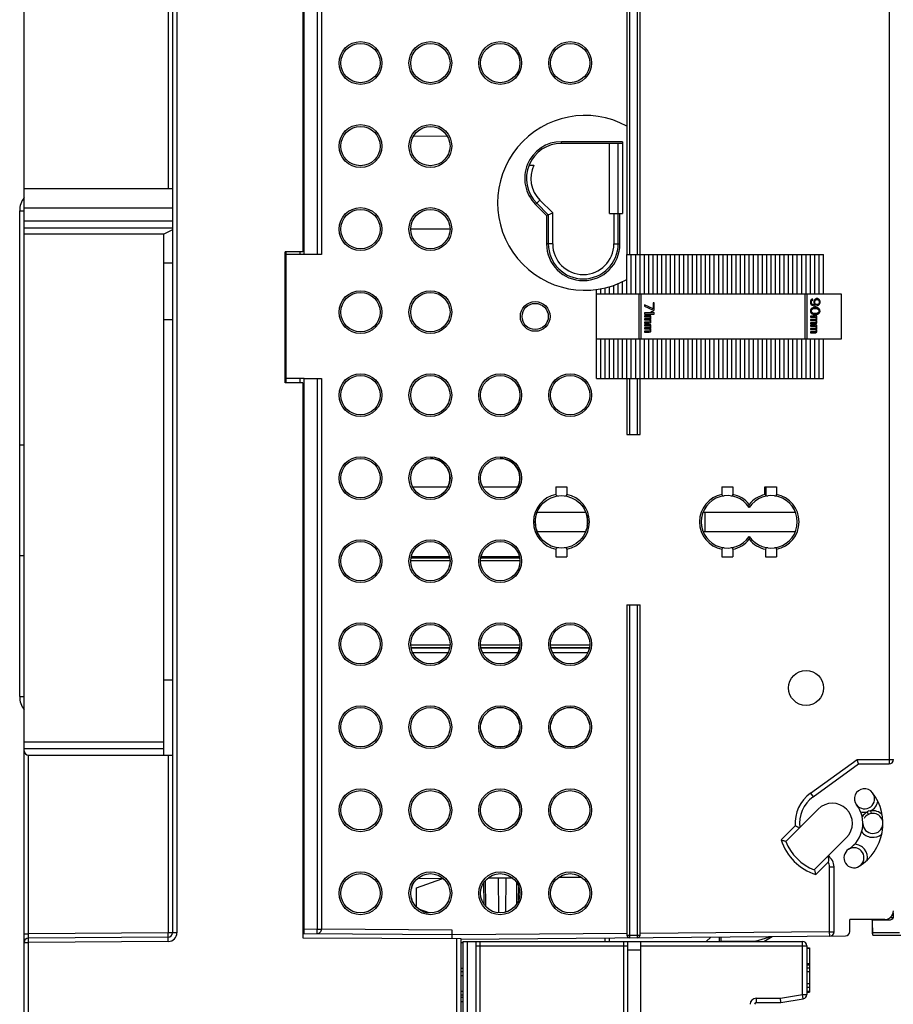
# Model space of a CAD drawing. Units: millimetres. Extents: x 0 to 420, y 0 to 297.
# Drawn here: x 133 to 163, y 161 to 195 of the extents above; entities that cross this region are included whole.
import ezdxf

# ---------------------------------------------------------------- set-up
doc = ezdxf.new("R2010")
doc.units = ezdxf.units.MM
doc.header["$LTSCALE"] = 23.1
doc.layers.get('0').update_dxf_attribs({"linetype": 'CONTINUOUS'})
for name, color, linetype in [('ACHSEN', 7, 'CONTINUOUS'), ('KOERPER', 7, 'CONTINUOUS'), ('MATSCHNITT', 7, 'CONTINUOUS'), ('RADIEN', 7, 'CONTINUOUS'), ('REF_MASSE', 7, 'CONTINUOUS')]:
    doc.layers.add(name, color=color, linetype=linetype)
doc.styles.get("Standard").update_dxf_attribs({"font": 'txt', "width": 0.7})
doc.dimstyles.new('DIMSTYLE_5', dxfattribs={"dimtxt": 3.5, "dimasz": 3.5, "dimexe": 1.5, "dimexo": 0.2, "dimgap": 0.875, "dimtad": 1, "dimdec": 0, "dimlfac": 3.333333, "dimdsep": 46, "dimtxsty": 'STANDARD', "dimblk": '_FILLED', "dimblk1": '_FILLED', "dimblk2": '_FILLED', "dimcen": 0.09, "dimclrt": 5, "dimadec": 0, "dimazin": 0, "dimtp": 0.5, "dimtm": 0.5, "dimtfac": 1, "dimtdec": 0, "dimtofl": 0, "dimtmove": 0, "dimatfit": 3, "dimldrblk": '_FILLED', "dimfxl": 1, "dimtolj": 1, "dimarcsym": 0})

# ---------------------------------------------------------------- blocks, each defined once
blk = doc.blocks.new('_FILLED')
at = {"color": 0, "linetype": 'BYBLOCK'}
blk.add_solid([(0, 0), (-1, 0.1429), (-1, -0.1429)], dxfattribs=at)
blk = doc.blocks.new('*D7')
at = {"layer": 'REF_MASSE', "color": 2, "linetype": 'CONTINUOUS'}
for p, q in [((175.85, 208.477), (185.922, 208.477)), ((184.422, 208.477), (184.422, 176.152)), ((184.422, 143.827), (184.422, 176.152)), ((160.231, 143.827), (185.922, 143.827))]:
    blk.add_line(p, q, dxfattribs=at)
at = {"layer": 'REF_MASSE', "color": 2, "linetype": 'CONTINUOUS', "xscale": 3.5, "yscale": 3.5, "zscale": 3.5}
for p, rotation in [((184.422, 208.477), 90), ((184.422, 143.827), 270)]:
    blk.add_blockref('_FILLED', p, dxfattribs=dict(at, rotation=rotation))
at = {"layer": 'REF_MASSE', "color": 5, "linetype": 'CONTINUOUS', "insert": (180.047, 176.152), "char_height": 3.5, "width": 11.25, "attachment_point": 2, "rotation": 90, "line_spacing_factor": 0.9}
blk.add_mtext('216', dxfattribs=at)
blk = doc.blocks.new('*D8')
at = {"layer": 'REF_MASSE', "color": 2, "linetype": 'CONTINUOUS'}
for p, q in [((175.85, 208.477), (192.922, 208.477)), ((191.422, 208.477), (191.422, 170.902)), ((191.422, 133.327), (191.422, 170.902)), ((152.102, 133.327), (192.922, 133.327))]:
    blk.add_line(p, q, dxfattribs=at)
at = {"layer": 'REF_MASSE', "color": 2, "linetype": 'CONTINUOUS', "xscale": 3.5, "yscale": 3.5, "zscale": 3.5}
for p, rotation in [((191.422, 208.477), 90), ((191.422, 133.327), 270)]:
    blk.add_blockref('_FILLED', p, dxfattribs=dict(at, rotation=rotation))
at = {"layer": 'REF_MASSE', "color": 5, "linetype": 'CONTINUOUS', "insert": (187.047, 170.902), "char_height": 3.5, "width": 15, "attachment_point": 2, "rotation": 90, "line_spacing_factor": 0.9}
blk.add_mtext('251 ', dxfattribs=at)

msp = doc.modelspace()

# ---------------------------------------------------------------- linework, layer by layer
at = {"color": 7, "linetype": 'CONTINUOUS'}
for p, q in [((146.6748, 190.97637), (147.83157, 190.97031)), ((153.40107, 188.31701), (153.40107, 190.71701)), ((153.70107, 188.31701), (153.70107, 190.71701)), ((133.15107, 171.72701), (133.15107, 188.40701)), ((147.92607, 187.77701), (146.57607, 187.77701)), ((142.30107, 186.90701), (142.30107, 186.99701)), ((154.00107, 186.04521), (154.00107, 186.90701)), ((154.45107, 186.90701), (160.75107, 186.90701)), ((142.30107, 185.55581), (142.27107, 185.55555)), ((142.30107, 182.49701), (142.30107, 182.64701)), ((152.95107, 182.64701), (154.00107, 182.64701)), ((154.45107, 182.64701), (160.75107, 182.64701)), ((142.87107, 182.49701), (142.87107, 163.45361)), ((133.30107, 180.3579), (133.15107, 180.3579)), ((146.6464, 178.92701), (147.85573, 178.92701)), ((149.0464, 178.92701), (150.25573, 178.92701)), ((133.30107, 176.56613), (133.15107, 176.56613)), ((147.90919, 176.52701), (146.59294, 176.52701)), ((150.30919, 176.52701), (148.99294, 176.52701)), ((147.85573, 173.22701), (146.6464, 173.22701)), ((150.25573, 173.22701), (149.0464, 173.22701)), ((152.65573, 173.22701), (151.4464, 173.22701)), ((146.77107, 165.15944), (147.64928, 165.47908)), ((146.77107, 164.50605), (146.77107, 165.15944)), ((162.44154, 163.53701), (163.5011, 163.53701))]:
    msp.add_line(p, q, dxfattribs=at)
at = {"color": 9, "linetype": 'CONTINUOUS'}
for p, q in [((133.15107, 188.40701), (133.30107, 188.40701)), ((133.15107, 171.72701), (133.30107, 171.72701)), ((162.43997, 163.62701), (163.36394, 163.62701))]:
    msp.add_line(p, q, dxfattribs=at)
at = {"color": 7, "linetype": 'CONTINUOUS'}
for centre, radius, start, end in [((152.56107, 188.67701), 3, 61.314598, 298.685402), ((133.90107, 188.40701), 0.75, 143.198048, 180), ((147.25107, 179.22701), 0.675, 333.6122, 90), ((149.65107, 179.22701), 0.675, 333.6122, 90), ((147.25107, 179.22701), 0.675, 203.160649, 206.3878), ((149.65107, 179.22701), 0.675, 203.160649, 206.3878), ((151.75107, 177.72701), 0.9, 170.493853, 201.510188), ((151.75107, 177.72701), 0.9, 158.489812, 163.930624), ((151.75107, 177.72701), 0.9, 350.493853, 21.510188), ((157.45107, 177.72701), 0.9, 158.489812, 171.66718), ((151.75107, 177.72701), 0.9, 338.489812, 343.930624), ((157.45107, 177.72701), 0.9, 188.332676, 201.510188), ((147.25107, 176.37701), 0.675, 167.160412, 169.050053), ((147.25107, 176.37701), 0.675, 10.949848, 12.839588), ((149.65107, 176.37701), 0.675, 167.160412, 169.050053), ((149.65107, 176.37701), 0.675, 10.949848, 12.839588), ((149.65107, 173.52701), 0.675, 333.6122, 349.827157), ((152.05107, 173.52701), 0.675, 333.6122, 349.827157), ((149.65107, 173.52701), 0.675, 203.160649, 206.3878), ((152.05107, 173.52701), 0.675, 203.160649, 206.3878), ((133.90107, 171.72701), 0.75, 180, 216.801952), ((149.65107, 170.67701), 0.675, 49.953448, 130.046551), ((152.05107, 170.67701), 0.675, 49.953448, 130.046551), ((149.65107, 170.67701), 0.675, 149.952237, 170.060706), ((149.65107, 170.67701), 0.675, 9.939293, 30.047762), ((152.05107, 170.67701), 0.675, 149.952237, 170.060706), ((152.05107, 170.67701), 0.675, 9.939293, 30.047762), ((149.65107, 170.67701), 0.675, 189.939293, 210.047762), ((149.65107, 170.67701), 0.675, 329.952237, 350.060706), ((152.05107, 170.67701), 0.675, 189.939293, 210.047762), ((152.05107, 170.67701), 0.675, 329.952237, 350.060706), ((149.65107, 170.67701), 0.675, 229.953448, 310.046551), ((152.05107, 170.67701), 0.675, 229.953448, 310.046551), ((147.25107, 164.97701), 0.675, 149.952237, 170.060706), ((149.65107, 164.97701), 0.675, 51.477611, 52.892137), ((152.05107, 164.97701), 0.675, 125.021687, 126.488361), ((152.05107, 164.97701), 0.675, 54.534993, 55.971427), ((147.25107, 164.97701), 0.675, 189.939293, 210.047762), ((147.25107, 164.97701), 0.675, 233.755929, 266.179294)]:
    msp.add_arc(centre, radius, start, end, dxfattribs=at)
at = {"layer": 'ACHSEN', "color": 7, "linetype": 'CONTINUOUS'}
for p, q in [((151.56372, 178.92701), (151.93842, 178.92701)), ((157.26372, 178.92701), (157.63842, 178.92701)), ((150.91375, 178.05701), (152.58838, 178.05701)), ((156.61375, 178.05701), (159.78838, 178.05701)), ((150.91375, 177.39701), (152.58838, 177.39701)), ((156.61375, 177.39701), (159.78838, 177.39701)), ((151.56372, 176.52701), (151.93842, 176.52701)), ((157.26372, 176.52701), (157.63842, 176.52701)), ((158.76372, 176.52701), (159.13842, 176.52701)), ((160.18107, 163.1043), (160.27107, 163.1043)), ((160.18107, 163.08867), (160.27107, 163.08867)), ((160.27107, 163.1043), (160.27107, 161.58044)), ((160.18107, 162.57136), (160.27107, 162.57136)), ((160.18107, 162.52508), (160.27107, 162.52508)), ((160.18107, 162.42364), (160.27107, 162.42364)), ((160.18107, 162.29367), (160.27107, 162.29367)), ((160.18107, 161.58031), (160.27107, 161.58031))]:
    msp.add_line(p, q, dxfattribs=at)
at = {"layer": 'ACHSEN', "color": 9, "linetype": 'CONTINUOUS'}
for p, q in [((160.18107, 161.87715), (160.27107, 161.87715)), ((160.18107, 161.75035), (160.27107, 161.75035)), ((160.18107, 161.61246), (160.27107, 161.61246))]:
    msp.add_line(p, q, dxfattribs=at)
at = {"layer": 'ACHSEN', "color": 7, "linetype": 'CONTINUOUS'}
msp.add_circle((160.15107, 172.02701), 0.6, dxfattribs=at)
for centre, radius, start, end in [((162.16107, 168.22196), 0.345, 37.278679, 217.278679), ((161.05107, 167.37701), 1.74, 302.230953, 37.278679), ((161.05107, 167.37701), 1.05, 302.230953, 37.278679), ((161.79507, 166.19698), 0.345, 122.230953, 302.230953)]:
    msp.add_arc(centre, radius, start, end, dxfattribs=at)
at = {"layer": 'KOERPER', "color": 7, "linetype": 'CONTINUOUS'}
for p, q in [((142.30107, 182.64701), (142.30107, 186.90701)), ((142.91607, 186.90701), (142.30107, 186.90701)), ((154.42107, 183.99701), (154.42107, 185.55701)), ((154.48107, 185.55701), (154.48107, 183.99701)), ((160.12107, 183.99701), (160.12107, 185.55701)), ((160.18107, 185.55701), (160.18107, 183.99701)), ((154.93107, 185.24096), (154.89596, 185.24096)), ((154.89596, 185.24096), (154.89596, 185.03471)), ((154.93107, 184.99346), (154.93107, 185.24096)), ((160.30809, 185.31339), (160.30107, 185.27901)), ((160.30107, 185.27901), (160.30107, 185.25151)), ((160.30107, 185.25151), (160.30809, 185.21714)), ((160.32915, 185.34776), (160.30809, 185.31339)), ((160.30809, 185.21714), (160.32915, 185.18276)), ((160.35724, 185.36839), (160.32915, 185.34776)), ((160.33617, 185.28589), (160.34319, 185.30651)), ((160.33617, 185.24464), (160.33617, 185.28589)), ((160.34319, 185.22401), (160.33617, 185.24464)), ((160.34319, 185.30651), (160.35724, 185.32714)), ((160.35724, 185.20339), (160.34319, 185.22401)), ((160.3783, 185.37526), (160.35724, 185.36839)), ((160.35724, 185.32714), (160.3783, 185.34089)), ((160.3783, 185.34089), (160.3783, 185.37526)), ((160.42745, 185.32026), (160.42043, 185.28589)), ((160.42043, 185.28589), (160.42043, 185.25151)), ((160.42043, 185.25151), (160.42745, 185.21714)), ((160.44851, 185.35464), (160.42745, 185.32026)), ((160.42745, 185.21714), (160.45553, 185.17589)), ((160.4766, 185.37526), (160.44851, 185.35464)), ((160.45553, 185.29276), (160.46255, 185.31339)), ((160.45553, 185.24464), (160.45553, 185.29276)), ((160.46255, 185.22401), (160.45553, 185.24464)), ((160.46255, 185.31339), (160.4766, 185.33401)), ((160.4766, 185.20339), (160.46255, 185.22401)), ((160.5117, 185.38901), (160.4766, 185.37526)), ((160.4766, 185.33401), (160.49766, 185.34776)), ((160.49766, 185.34776), (160.51872, 185.35464)), ((160.53979, 185.38901), (160.5117, 185.38901)), ((160.51872, 185.35464), (160.53277, 185.35464)), ((160.53277, 185.35464), (160.55383, 185.34776)), ((160.5749, 185.37526), (160.53979, 185.38901)), ((160.55383, 185.34776), (160.5749, 185.33401)), ((160.60298, 185.35464), (160.5749, 185.37526)), ((160.5749, 185.33401), (160.58894, 185.31339)), ((160.58894, 185.22401), (160.5749, 185.20339)), ((160.58894, 185.31339), (160.59596, 185.29276)), ((160.59596, 185.24464), (160.58894, 185.22401)), ((160.59596, 185.29276), (160.59596, 185.24464)), ((160.62404, 185.32026), (160.60298, 185.35464)), ((160.60298, 185.18276), (160.62404, 185.21714)), ((160.63107, 185.28589), (160.62404, 185.32026)), ((160.62404, 185.21714), (160.63107, 185.25151)), ((160.63107, 185.25151), (160.63107, 185.28589)), ((154.89596, 185.03471), (154.60107, 185.17221)), ((154.60107, 185.17221), (154.60107, 185.13096)), ((154.60107, 185.13096), (154.89596, 184.99346)), ((154.8749, 184.89721), (154.60107, 184.89721)), ((154.60107, 184.89721), (154.60107, 184.85596)), ((154.88192, 184.93846), (154.82575, 184.93846)), ((154.82575, 184.93846), (154.8749, 184.89721)), ((154.93107, 184.89721), (154.88192, 184.93846)), ((154.89596, 184.99346), (154.93107, 184.99346)), ((154.93107, 184.85596), (154.93107, 184.89721)), ((160.30809, 185.00401), (160.30107, 184.96276)), ((160.30107, 184.96276), (160.30809, 184.92151)), ((160.32915, 185.03839), (160.30809, 185.00401)), ((160.30809, 184.92151), (160.32915, 184.88714)), ((160.32915, 185.18276), (160.35724, 185.16214)), ((160.35021, 185.05901), (160.32915, 185.03839)), ((160.32915, 184.88714), (160.35021, 184.86651)), ((160.33617, 184.96276), (160.34319, 184.99714)), ((160.34319, 184.92839), (160.33617, 184.96276)), ((160.34319, 184.99714), (160.35724, 185.01776)), ((160.35724, 184.90776), (160.34319, 184.92839)), ((160.3783, 185.07276), (160.35021, 185.05901)), ((160.3783, 185.18964), (160.35724, 185.20339)), ((160.35724, 185.16214), (160.39234, 185.14839)), ((160.35724, 185.01776), (160.39936, 185.04526)), ((160.39936, 184.88026), (160.35724, 184.90776)), ((160.39936, 185.18276), (160.3783, 185.18964)), ((160.39936, 185.07964), (160.3783, 185.07276)), ((160.39234, 185.14839), (160.44149, 185.14151)), ((160.44149, 185.17589), (160.39936, 185.18276)), ((160.43447, 185.08651), (160.39936, 185.07964)), ((160.39936, 185.04526), (160.44149, 185.05214)), ((160.44149, 184.87339), (160.39936, 184.88026)), ((160.49766, 185.08651), (160.43447, 185.08651)), ((160.45553, 185.17589), (160.44149, 185.17589)), ((160.44149, 185.14151), (160.49064, 185.14151)), ((160.44149, 185.05214), (160.49064, 185.05214)), ((160.49064, 184.87339), (160.44149, 184.87339)), ((160.49766, 185.18964), (160.4766, 185.20339)), ((160.49064, 185.14151), (160.53979, 185.14839)), ((160.49064, 185.05214), (160.53277, 185.04526)), ((160.53277, 184.88026), (160.49064, 184.87339)), ((160.51872, 185.18276), (160.49766, 185.18964)), ((160.53277, 185.07964), (160.49766, 185.08651)), ((160.53277, 185.18276), (160.51872, 185.18276)), ((160.55383, 185.18964), (160.53277, 185.18276)), ((160.55383, 185.07276), (160.53277, 185.07964)), ((160.53277, 185.04526), (160.5749, 185.01776)), ((160.5749, 184.90776), (160.53277, 184.88026)), ((160.53979, 185.14839), (160.5749, 185.16214)), ((160.5749, 185.20339), (160.55383, 185.18964)), ((160.58192, 185.05901), (160.55383, 185.07276)), ((160.5749, 185.16214), (160.60298, 185.18276)), ((160.5749, 185.01776), (160.58894, 184.99714)), ((160.58894, 184.92839), (160.5749, 184.90776)), ((160.60298, 185.03839), (160.58192, 185.05901)), ((160.58192, 184.86651), (160.60298, 184.88714)), ((160.58894, 184.99714), (160.59596, 184.96276)), ((160.59596, 184.96276), (160.58894, 184.92839)), ((160.62404, 185.00401), (160.60298, 185.03839)), ((160.60298, 184.88714), (160.62404, 184.92151)), ((160.63107, 184.96276), (160.62404, 185.00401)), ((160.62404, 184.92151), (160.63107, 184.96276)), ((154.60107, 184.85596), (154.93107, 184.85596)), ((154.82575, 184.80096), (154.60107, 184.80096)), ((154.60107, 184.80096), (154.60107, 184.76659)), ((154.60107, 184.76659), (154.7766, 184.76659)), ((154.76958, 184.69096), (154.60107, 184.69096)), ((154.60107, 184.69096), (154.60107, 184.65659)), ((154.60107, 184.65659), (154.76958, 184.65659)), ((154.76958, 184.58096), (154.60107, 184.58096)), ((154.60107, 184.58096), (154.60107, 184.54659)), ((154.60107, 184.54659), (154.76958, 184.54659)), ((154.78362, 184.69784), (154.76958, 184.69096)), ((154.76958, 184.65659), (154.78362, 184.64971)), ((154.78362, 184.58784), (154.76958, 184.58096)), ((154.76958, 184.54659), (154.80468, 184.56034)), ((154.7766, 184.76659), (154.79064, 184.75284)), ((154.79064, 184.70471), (154.78362, 184.69784)), ((154.78362, 184.64971), (154.79064, 184.64284)), ((154.79064, 184.59471), (154.78362, 184.58784)), ((154.79064, 184.75284), (154.79766, 184.73221)), ((154.79766, 184.71846), (154.79064, 184.70471)), ((154.79064, 184.64284), (154.79766, 184.62909)), ((154.79766, 184.60846), (154.79064, 184.59471)), ((154.79766, 184.73221), (154.79766, 184.71846)), ((154.79766, 184.66346), (154.81872, 184.68409)), ((154.81872, 184.64284), (154.79766, 184.66346)), ((154.79766, 184.62909), (154.79766, 184.60846)), ((154.80468, 184.76659), (154.82575, 184.76659)), ((154.81872, 184.75284), (154.80468, 184.76659)), ((154.80468, 184.56034), (154.81872, 184.57409)), ((154.82575, 184.73221), (154.81872, 184.75284)), ((154.81872, 184.68409), (154.82575, 184.70471)), ((154.82575, 184.62221), (154.81872, 184.64284)), ((154.81872, 184.57409), (154.82575, 184.59471)), ((154.82575, 184.76659), (154.82575, 184.80096)), ((154.82575, 184.70471), (154.82575, 184.73221)), ((154.82575, 184.59471), (154.82575, 184.62221)), ((160.52575, 184.78401), (160.30107, 184.78401)), ((160.30107, 184.78401), (160.30107, 184.74964)), ((160.30107, 184.74964), (160.4766, 184.74964)), ((160.46958, 184.67401), (160.30107, 184.67401)), ((160.30107, 184.67401), (160.30107, 184.63964)), ((160.30107, 184.63964), (160.46958, 184.63964)), ((160.46958, 184.56401), (160.30107, 184.56401)), ((160.30107, 184.56401), (160.30107, 184.52964)), ((160.35021, 184.86651), (160.3783, 184.85276)), ((160.3783, 184.85276), (160.39936, 184.84589)), ((160.39936, 184.84589), (160.43447, 184.83901)), ((160.43447, 184.83901), (160.49766, 184.83901)), ((160.48362, 184.68089), (160.46958, 184.67401)), ((160.46958, 184.63964), (160.48362, 184.63276)), ((160.48362, 184.57089), (160.46958, 184.56401)), ((160.46958, 184.52964), (160.50468, 184.54339)), ((160.4766, 184.74964), (160.49064, 184.73589)), ((160.49064, 184.68776), (160.48362, 184.68089)), ((160.48362, 184.63276), (160.49064, 184.62589)), ((160.49064, 184.57776), (160.48362, 184.57089)), ((160.49064, 184.73589), (160.49766, 184.71526)), ((160.49766, 184.70151), (160.49064, 184.68776)), ((160.49064, 184.62589), (160.49766, 184.61214)), ((160.49766, 184.59151), (160.49064, 184.57776)), ((160.49766, 184.83901), (160.53277, 184.84589)), ((160.49766, 184.71526), (160.49766, 184.70151)), ((160.49766, 184.64651), (160.51872, 184.66714)), ((160.51872, 184.62589), (160.49766, 184.64651)), ((160.49766, 184.61214), (160.49766, 184.59151)), ((160.50468, 184.74964), (160.52575, 184.74964)), ((160.51872, 184.73589), (160.50468, 184.74964)), ((160.50468, 184.54339), (160.51872, 184.55714)), ((160.52575, 184.71526), (160.51872, 184.73589)), ((160.51872, 184.66714), (160.52575, 184.68776)), ((160.52575, 184.60526), (160.51872, 184.62589)), ((160.51872, 184.55714), (160.52575, 184.57776)), ((160.52575, 184.74964), (160.52575, 184.78401)), ((160.52575, 184.68776), (160.52575, 184.71526)), ((160.52575, 184.57776), (160.52575, 184.60526)), ((160.53277, 184.84589), (160.55383, 184.85276)), ((160.55383, 184.85276), (160.58192, 184.86651)), ((154.82575, 184.49159), (154.60107, 184.49159)), ((154.60107, 184.49159), (154.60107, 184.45721)), ((154.60107, 184.45721), (154.7766, 184.45721)), ((154.76958, 184.38159), (154.60107, 184.38159)), ((154.60107, 184.38159), (154.60107, 184.34721)), ((154.60107, 184.34721), (154.76958, 184.34721)), ((154.76958, 184.27159), (154.60107, 184.27159)), ((154.60107, 184.27159), (154.60107, 184.23721)), ((154.60107, 184.23721), (154.76958, 184.23721)), ((154.78362, 184.38846), (154.76958, 184.38159)), ((154.76958, 184.34721), (154.78362, 184.34034)), ((154.78362, 184.27846), (154.76958, 184.27159)), ((154.76958, 184.23721), (154.80468, 184.25096)), ((154.7766, 184.45721), (154.79064, 184.44346)), ((154.79064, 184.39534), (154.78362, 184.38846)), ((154.78362, 184.34034), (154.79064, 184.33346)), ((154.79064, 184.28534), (154.78362, 184.27846)), ((154.79064, 184.44346), (154.79766, 184.42284)), ((154.79766, 184.40909), (154.79064, 184.39534)), ((154.79064, 184.33346), (154.79766, 184.31971)), ((154.79766, 184.29909), (154.79064, 184.28534)), ((154.79766, 184.42284), (154.79766, 184.40909)), ((154.79766, 184.35409), (154.81872, 184.37471)), ((154.81872, 184.33346), (154.79766, 184.35409)), ((154.79766, 184.31971), (154.79766, 184.29909)), ((154.80468, 184.45721), (154.82575, 184.45721)), ((154.81872, 184.44346), (154.80468, 184.45721)), ((154.80468, 184.25096), (154.81872, 184.26471)), ((154.82575, 184.42284), (154.81872, 184.44346)), ((154.81872, 184.37471), (154.82575, 184.39534)), ((154.82575, 184.31284), (154.81872, 184.33346)), ((154.81872, 184.26471), (154.82575, 184.28534)), ((154.82575, 184.45721), (154.82575, 184.49159)), ((154.82575, 184.39534), (154.82575, 184.42284)), ((154.82575, 184.28534), (154.82575, 184.31284)), ((160.30107, 184.52964), (160.46958, 184.52964)), ((160.52575, 184.47464), (160.30107, 184.47464)), ((160.30107, 184.47464), (160.30107, 184.44026)), ((160.30107, 184.44026), (160.4766, 184.44026)), ((160.46958, 184.36464), (160.30107, 184.36464)), ((160.30107, 184.36464), (160.30107, 184.33026)), ((160.30107, 184.33026), (160.46958, 184.33026)), ((160.46958, 184.25464), (160.30107, 184.25464)), ((160.30107, 184.25464), (160.30107, 184.22026)), ((160.30107, 184.22026), (160.46958, 184.22026)), ((160.48362, 184.37151), (160.46958, 184.36464)), ((160.46958, 184.33026), (160.48362, 184.32339)), ((160.48362, 184.26151), (160.46958, 184.25464)), ((160.46958, 184.22026), (160.50468, 184.23401)), ((160.4766, 184.44026), (160.49064, 184.42651)), ((160.49064, 184.37839), (160.48362, 184.37151)), ((160.48362, 184.32339), (160.49064, 184.31651)), ((160.49064, 184.26839), (160.48362, 184.26151)), ((160.49064, 184.42651), (160.49766, 184.40589)), ((160.49766, 184.39214), (160.49064, 184.37839)), ((160.49064, 184.31651), (160.49766, 184.30276)), ((160.49766, 184.28214), (160.49064, 184.26839)), ((160.49766, 184.40589), (160.49766, 184.39214)), ((160.49766, 184.33714), (160.51872, 184.35776)), ((160.51872, 184.31651), (160.49766, 184.33714)), ((160.49766, 184.30276), (160.49766, 184.28214)), ((160.50468, 184.44026), (160.52575, 184.44026)), ((160.51872, 184.42651), (160.50468, 184.44026)), ((160.50468, 184.23401), (160.51872, 184.24776)), ((160.52575, 184.40589), (160.51872, 184.42651)), ((160.51872, 184.35776), (160.52575, 184.37839)), ((160.52575, 184.29589), (160.51872, 184.31651)), ((160.51872, 184.24776), (160.52575, 184.26839)), ((160.52575, 184.44026), (160.52575, 184.47464)), ((160.52575, 184.37839), (160.52575, 184.40589)), ((160.52575, 184.26839), (160.52575, 184.29589)), ((142.91607, 182.64701), (142.30107, 182.64701)), ((156.88107, 163.47701), (156.71936, 163.32701)), ((157.18107, 163.32701), (157.18107, 163.47701))]:
    msp.add_line(p, q, dxfattribs=at)
at = {"layer": 'MATSCHNITT', "color": 7, "linetype": 'CONTINUOUS'}
for p, q in [((142.87107, 229.95701), (142.87107, 186.99701)), ((142.91607, 186.90701), (142.91607, 230.04701)), ((133.30107, 169.94201), (133.30107, 218.04701)), ((138.40107, 188.49701), (133.30107, 188.49701)), ((138.40107, 188.04701), (133.30107, 188.04701)), ((133.30107, 187.82201), (138.40107, 187.82201)), ((138.10107, 187.59701), (133.30107, 187.59701)), ((138.40107, 187.74701), (138.10107, 187.59701)), ((138.10107, 169.71701), (138.10107, 187.59701)), ((142.27107, 182.49701), (142.27107, 186.99701)), ((142.87107, 186.99701), (142.27107, 186.99701)), ((154.15107, 185.55701), (154.15107, 186.90701)), ((154.30107, 185.55701), (154.30107, 186.90701)), ((154.45107, 185.55701), (154.45107, 186.90701)), ((154.60107, 185.55701), (154.60107, 186.90701)), ((154.75107, 185.55701), (154.75107, 186.90701)), ((154.90107, 185.55701), (154.90107, 186.90701)), ((155.05107, 185.55701), (155.05107, 186.90701)), ((155.20107, 185.55701), (155.20107, 186.90701)), ((155.35107, 185.55701), (155.35107, 186.90701)), ((155.50107, 185.55701), (155.50107, 186.90701)), ((155.65107, 185.55701), (155.65107, 186.90701)), ((155.80107, 185.55701), (155.80107, 186.90701)), ((155.95107, 185.55701), (155.95107, 186.90701)), ((156.10107, 185.55701), (156.10107, 186.90701)), ((156.25107, 185.55701), (156.25107, 186.90701)), ((156.40107, 185.55701), (156.40107, 186.90701)), ((156.55107, 185.55701), (156.55107, 186.90701)), ((156.70107, 185.55701), (156.70107, 186.90701)), ((156.85107, 185.55701), (156.85107, 186.90701)), ((157.00107, 185.55701), (157.00107, 186.90701)), ((157.15107, 185.55701), (157.15107, 186.90701)), ((157.30107, 185.55701), (157.30107, 186.90701)), ((157.45107, 185.55701), (157.45107, 186.90701)), ((157.60107, 185.55701), (157.60107, 186.90701)), ((157.75107, 185.55701), (157.75107, 186.90701)), ((157.90107, 185.55701), (157.90107, 186.90701)), ((158.05107, 185.55701), (158.05107, 186.90701)), ((158.20107, 185.55701), (158.20107, 186.90701)), ((158.35107, 185.55701), (158.35107, 186.90701)), ((158.50107, 185.55701), (158.50107, 186.90701)), ((158.65107, 185.55701), (158.65107, 186.90701)), ((158.80107, 185.55701), (158.80107, 186.90701)), ((158.95107, 185.55701), (158.95107, 186.90701)), ((159.10107, 185.55701), (159.10107, 186.90701)), ((159.25107, 185.55701), (159.25107, 186.90701)), ((159.40107, 185.55701), (159.40107, 186.90701)), ((159.55107, 185.55701), (159.55107, 186.90701)), ((159.70107, 185.55701), (159.70107, 186.90701)), ((159.85107, 185.55701), (159.85107, 186.90701)), ((160.00107, 185.55701), (160.00107, 186.90701)), ((160.15107, 185.55701), (160.15107, 186.90701)), ((160.30107, 185.55701), (160.30107, 186.90701)), ((160.45107, 185.55701), (160.45107, 186.90701)), ((160.60107, 185.55701), (160.60107, 186.90701)), ((160.75107, 185.55701), (160.75107, 186.90701)), ((138.40107, 186.60701), (138.10107, 186.60701)), ((153.70107, 185.55701), (153.70107, 185.90206)), ((153.85107, 185.55701), (153.85107, 185.96853)), ((154.00107, 185.55701), (154.00107, 186.04521)), ((152.95107, 182.64701), (152.95107, 185.70247)), ((152.95107, 185.55701), (161.35107, 185.55701)), ((153.10107, 185.55701), (153.10107, 185.72601)), ((153.25107, 185.55701), (153.25107, 185.75744)), ((153.40107, 185.55701), (153.40107, 185.79701)), ((153.55107, 185.55701), (153.55107, 185.84507)), ((161.35107, 185.55701), (161.35107, 183.99701)), ((138.40107, 184.65701), (138.10107, 184.65701)), ((161.35107, 183.99701), (152.95107, 183.99701)), ((153.10107, 182.64701), (153.10107, 183.99701)), ((153.25107, 182.64701), (153.25107, 183.99701)), ((153.40107, 182.64701), (153.40107, 183.99701)), ((153.55107, 182.64701), (153.55107, 183.99701)), ((153.70107, 182.64701), (153.70107, 183.99701)), ((153.85107, 182.64701), (153.85107, 183.99701)), ((154.00107, 182.64701), (154.00107, 183.99701)), ((154.15107, 182.64701), (154.15107, 183.99701)), ((154.30107, 182.64701), (154.30107, 183.99701)), ((154.45107, 182.64701), (154.45107, 183.99701)), ((154.60107, 182.64701), (154.60107, 183.99701)), ((154.75107, 182.64701), (154.75107, 183.99701)), ((154.90107, 182.64701), (154.90107, 183.99701)), ((155.05107, 182.64701), (155.05107, 183.99701)), ((155.20107, 182.64701), (155.20107, 183.99701)), ((155.35107, 182.64701), (155.35107, 183.99701)), ((155.50107, 182.64701), (155.50107, 183.99701)), ((155.65107, 182.64701), (155.65107, 183.99701)), ((155.80107, 182.64701), (155.80107, 183.99701)), ((155.95107, 182.64701), (155.95107, 183.99701)), ((156.10107, 182.64701), (156.10107, 183.99701)), ((156.25107, 182.64701), (156.25107, 183.99701)), ((156.40107, 182.64701), (156.40107, 183.99701)), ((156.55107, 182.64701), (156.55107, 183.99701)), ((156.70107, 182.64701), (156.70107, 183.99701)), ((156.85107, 182.64701), (156.85107, 183.99701)), ((157.00107, 182.64701), (157.00107, 183.99701)), ((157.15107, 182.64701), (157.15107, 183.99701)), ((157.30107, 182.64701), (157.30107, 183.99701)), ((157.45107, 182.64701), (157.45107, 183.99701)), ((157.60107, 182.64701), (157.60107, 183.99701)), ((157.75107, 182.64701), (157.75107, 183.99701)), ((157.90107, 182.64701), (157.90107, 183.99701)), ((158.05107, 182.64701), (158.05107, 183.99701)), ((158.20107, 182.64701), (158.20107, 183.99701)), ((158.35107, 182.64701), (158.35107, 183.99701)), ((158.50107, 182.64701), (158.50107, 183.99701)), ((158.65107, 182.64701), (158.65107, 183.99701)), ((158.80107, 182.64701), (158.80107, 183.99701)), ((158.95107, 182.64701), (158.95107, 183.99701)), ((159.10107, 182.64701), (159.10107, 183.99701)), ((159.25107, 182.64701), (159.25107, 183.99701)), ((159.40107, 182.64701), (159.40107, 183.99701)), ((159.55107, 182.64701), (159.55107, 183.99701)), ((159.70107, 182.64701), (159.70107, 183.99701)), ((159.85107, 182.64701), (159.85107, 183.99701)), ((160.00107, 182.64701), (160.00107, 183.99701)), ((160.15107, 182.64701), (160.15107, 183.99701)), ((160.30107, 182.64701), (160.30107, 183.99701)), ((160.45107, 182.64701), (160.45107, 183.99701)), ((160.60107, 182.64701), (160.60107, 183.99701)), ((160.75107, 182.64701), (160.75107, 183.99701)), ((142.87107, 182.49701), (142.27107, 182.49701)), ((138.40107, 172.29701), (138.10107, 172.29701)), ((138.10107, 170.16701), (133.30107, 170.16701)), ((133.30107, 169.94201), (138.10107, 169.94201)), ((159.93486, 167.23662), (160.56316, 167.86492))]:
    msp.add_line(p, q, dxfattribs=at)
msp.add_arc((161.05107, 167.37701), 0.69, 315, 135, dxfattribs=at)
at = {"layer": 'RADIEN', "color": 7, "linetype": 'CONTINUOUS'}
for p, q in [((138.40107, 253.37282), (138.40107, 163.62571)), ((143.51607, 230.04701), (143.51607, 186.90701)), ((154.00107, 206.37701), (154.00107, 186.90701)), ((154.45107, 186.90701), (154.45107, 206.37701)), ((153.85107, 190.71701), (151.75107, 190.71701)), ((153.85107, 190.77701), (153.85107, 188.31701)), ((150.63864, 189.96701), (150.80238, 189.96701)), ((138.40107, 189.15701), (133.30107, 189.15701)), ((150.90254, 188.66849), (151.30107, 188.26996)), ((151.24107, 188.24511), (151.30107, 188.26996)), ((151.30107, 188.26996), (151.45107, 188.33209)), ((151.30107, 188.26996), (151.30107, 187.26701)), ((153.40107, 188.31701), (153.85107, 188.31701)), ((153.70107, 187.26701), (153.70107, 188.31701)), ((143.51607, 186.90701), (142.91607, 186.90701)), ((154.00107, 186.90701), (154.45107, 186.90701)), ((142.30107, 186.47322), (142.27107, 186.47348)), ((142.91607, 182.64701), (143.51607, 182.64701)), ((142.91607, 163.60203), (142.91607, 182.64701)), ((143.51607, 182.64701), (143.51607, 163.74811)), ((154.00107, 182.64701), (154.45107, 182.64701)), ((154.00107, 182.64701), (154.00107, 180.72701)), ((154.45107, 180.72701), (154.45107, 182.64701)), ((154.00107, 180.72701), (154.45107, 180.72701)), ((151.56372, 178.92701), (151.56372, 178.66856)), ((151.93842, 178.92701), (151.93842, 178.66856)), ((157.26372, 178.92701), (157.26372, 178.66856)), ((157.63842, 178.92701), (157.63842, 178.66856)), ((158.73682, 178.92701), (159.13842, 178.92701)), ((159.13842, 178.92701), (159.13842, 178.66856)), ((158.20107, 178.22451), (158.20107, 178.32626)), ((156.67107, 178.05701), (156.67107, 177.39701)), ((158.20107, 177.22952), (158.20107, 177.12777)), ((151.56372, 176.78547), (151.56372, 176.52701)), ((151.93842, 176.78547), (151.93842, 176.52701)), ((157.26372, 176.78547), (157.26372, 176.52701)), ((157.63842, 176.78547), (157.63842, 176.52701)), ((158.76372, 176.78547), (158.76372, 176.52701)), ((159.13842, 176.78547), (159.13842, 176.52701)), ((147.91534, 176.49597), (146.58679, 176.49597)), ((150.31534, 176.49597), (148.98679, 176.49597)), ((154.00107, 174.87701), (154.45107, 174.87701)), ((154.00107, 174.87701), (154.00107, 163.53953)), ((154.45107, 163.54188), (154.45107, 174.87701)), ((146.58679, 173.40806), (147.91534, 173.40806)), ((148.98679, 173.40806), (150.31534, 173.40806)), ((151.38679, 173.40806), (152.71534, 173.40806)), ((133.30107, 145.27122), (133.30107, 169.94201)), ((133.45107, 169.71701), (138.40107, 169.71701)), ((160.39151, 168.2884), (161.95107, 169.41701)), ((161.95107, 169.41701), (161.90248, 169.56701)), ((161.95107, 169.41701), (163.00107, 169.41701)), ((159.45682, 166.75857), (159.93486, 167.23662)), ((160.43262, 165.78277), (161.53897, 166.88911)), ((161.11107, 163.65948), (161.11107, 165.88638)), ((146.80854, 165.48545), (147.68594, 165.4931)), ((147.64928, 165.47908), (147.69909, 165.47995)), ((149.23508, 165.50662), (150.05681, 165.51379)), ((151.66537, 165.52783), (152.42727, 165.53448)), ((147.20718, 164.30585), (146.85327, 164.43467)), ((163.14274, 164.31021), (163.14274, 164.13151)), ((162.85107, 164.07701), (161.65107, 164.07701)), ((161.65107, 163.6642), (161.65107, 164.07701)), ((162.42211, 164.07701), (162.42211, 163.59895)), ((162.4323, 164.06633), (162.99459, 164.0665)), ((162.44154, 163.53701), (162.4323, 164.06633)), ((142.87107, 163.60242), (148.00107, 163.55765)), ((148.00107, 163.42675), (148.00107, 163.70766)), ((138.25237, 163.47572), (133.44976, 163.43381)), ((142.87107, 163.45361), (148.30107, 163.42518)), ((148.30107, 163.42518), (148.30107, 151.77701)), ((148.30129, 163.399), (161.50237, 163.5142)), ((148.36107, 163.32701), (154.00264, 163.32701)), ((148.36107, 163.32701), (148.36107, 151.62701)), ((148.81107, 163.32701), (148.81107, 151.47701)), ((153.40107, 163.32221), (153.40107, 163.4435)), ((154.03107, 163.32701), (160.03107, 163.32701)), ((154.03107, 143.82701), (154.03107, 163.30045)), ((154.48107, 149.82701), (154.48107, 163.32701)), ((157.24107, 163.32701), (157.24107, 163.47701)), ((158.70087, 163.32701), (158.98707, 163.49225)), ((160.18107, 163.17701), (160.18107, 161.50408)), ((148.36107, 162.27701), (148.30107, 162.27701)), ((148.36107, 161.48303), (148.30107, 161.48251)), ((148.30107, 161.40922), (148.36107, 161.40974)), ((158.44107, 161.22701), (159.28107, 161.22701)), ((159.28107, 161.22701), (159.26865, 161.37701)), ((159.28107, 161.22701), (160.05573, 161.35612))]:
    msp.add_line(p, q, dxfattribs=at)
at = {"layer": 'RADIEN', "color": 9, "linetype": 'CONTINUOUS'}
for p, q in [((138.55107, 253.37282), (138.55107, 163.62571)), ((143.36607, 230.04701), (143.36607, 186.90701)), ((154.09107, 206.37701), (154.09107, 186.90701)), ((154.36107, 186.90701), (154.36107, 206.37701)), ((138.25107, 199.71701), (138.25107, 189.15701)), ((163.00107, 199.32022), (163.00107, 169.41701)), ((153.85107, 190.77701), (151.75107, 190.77701)), ((151.75107, 190.71701), (151.75107, 190.77701)), ((151.0086, 188.77455), (150.86011, 188.62606)), ((150.86011, 188.62606), (151.24107, 188.24511)), ((151.45107, 188.33209), (151.0086, 188.77455)), ((151.45107, 187.26701), (151.45107, 188.33209)), ((153.55107, 188.31701), (153.55107, 187.26701)), ((153.76107, 187.26701), (153.76107, 188.31701)), ((151.24107, 188.24511), (151.24107, 187.26701)), ((151.45107, 187.26701), (151.24107, 187.26701)), ((153.55107, 187.26701), (153.76107, 187.26701)), ((142.76607, 186.99701), (142.76607, 186.90701)), ((142.30107, 186.32321), (142.27107, 186.32347)), ((142.76607, 182.64701), (142.76607, 182.49701)), ((143.36607, 182.64701), (143.36607, 163.74811)), ((154.09107, 182.64701), (154.09107, 180.72701)), ((154.36107, 180.72701), (154.36107, 182.64701)), ((158.73682, 178.6628), (158.73682, 178.92701)), ((158.77967, 178.62801), (158.77967, 178.92701)), ((146.58578, 176.48809), (147.91635, 176.48809)), ((148.98578, 176.48809), (150.31635, 176.48809)), ((146.57791, 176.3981), (147.92422, 176.3981)), ((148.97791, 176.3981), (150.32422, 176.3981)), ((154.09107, 174.87701), (154.09107, 163.53953)), ((154.36107, 163.54188), (154.36107, 174.87701)), ((146.57791, 173.50593), (147.92422, 173.50593)), ((146.58578, 173.41594), (147.91635, 173.41594)), ((148.97791, 173.50593), (150.32422, 173.50593)), ((148.98578, 173.41594), (150.31635, 173.41594)), ((151.37791, 173.50593), (152.72422, 173.50593)), ((151.38578, 173.41594), (152.71635, 173.41594)), ((133.45107, 163.58382), (133.45107, 169.71701)), ((138.25107, 169.71701), (138.25107, 163.62571)), ((160.30357, 168.40991), (161.90248, 169.56701)), ((161.90248, 169.56701), (163.15107, 169.56701)), ((160.30357, 168.40991), (160.39151, 168.2884)), ((162.2507, 167.76568), (162.29112, 167.68526)), ((162.36611, 167.8046), (162.38265, 167.71614)), ((159.29554, 166.80943), (159.77885, 167.29274)), ((160.91231, 166.05032), (160.48348, 165.62149)), ((160.96107, 165.88638), (161.11107, 165.88638)), ((160.96107, 163.65948), (160.96107, 165.88638)), ((149.08038, 165.33433), (149.09027, 164.60556)), ((149.13715, 165.41406), (149.14918, 164.52794)), ((149.60028, 164.30646), (149.59354, 165.50002)), ((149.84669, 164.33328), (149.85391, 165.50229)), ((150.21784, 164.6141), (150.22045, 165.3362)), ((150.28193, 164.73879), (150.28364, 165.21157)), ((163.14274, 164.13151), (163.02349, 164.13248)), ((133.30107, 163.58382), (133.45107, 163.58382)), ((133.44976, 163.43381), (133.45107, 163.58382)), ((138.25107, 163.62571), (133.45107, 163.58382)), ((138.55107, 163.62571), (138.25107, 163.62571)), ((138.25368, 163.32572), (138.25107, 163.62571)), ((142.91607, 163.75203), (143.36607, 163.74811)), ((143.36476, 163.59811), (143.36607, 163.74811)), ((143.36607, 163.74811), (143.51607, 163.74811)), ((148.00107, 163.70766), (143.51607, 163.7468)), ((154.00107, 163.59875), (148.00107, 163.54638)), ((160.96107, 163.65948), (154.45107, 163.60267)), ((160.96107, 163.65948), (161.11107, 163.65948)), ((160.96237, 163.50949), (160.96107, 163.65948)), ((133.30107, 163.28381), (133.45107, 163.28381)), ((133.45107, 163.28381), (133.44976, 163.43381)), ((138.25368, 163.32572), (133.45107, 163.28381)), ((133.45107, 145.12381), (133.45107, 163.28381)), ((148.15107, 163.42596), (148.15107, 151.77701)), ((148.36148, 163.27953), (148.30107, 163.279)), ((148.51107, 163.32701), (148.51107, 151.62701)), ((148.96107, 151.47701), (148.96107, 163.32701)), ((153.88107, 163.32701), (153.88107, 143.82701)), ((154.00107, 163.53953), (154.09107, 163.53953)), ((154.09107, 163.53953), (154.36107, 163.54188)), ((154.09107, 163.53953), (154.09185, 163.44953)), ((154.36107, 163.54188), (154.45107, 163.54188)), ((154.36185, 163.45189), (154.36107, 163.54188)), ((158.41866, 163.33729), (157.24107, 163.32701)), ((158.40087, 163.32701), (158.41866, 163.33729)), ((158.41866, 163.33729), (158.76309, 163.43797)), ((158.41866, 163.33729), (158.42459, 163.32701)), ((158.76309, 163.43797), (158.94758, 163.49191)), ((160.03107, 161.50408), (160.03107, 163.32701)), ((148.81107, 163.17701), (154.03107, 163.17701)), ((154.48107, 163.02701), (154.03107, 163.02701)), ((154.48107, 163.17701), (160.18107, 163.17701)), ((148.36107, 162.39701), (148.30107, 162.39701)), ((148.30107, 162.15701), (148.36107, 162.15701)), ((148.36107, 161.60303), (148.30107, 161.6025)), ((148.30107, 161.25923), (148.36107, 161.25976)), ((158.43858, 161.37701), (159.26865, 161.37701)), ((159.26865, 161.37701), (160.03107, 161.50408)), ((160.03107, 161.50408), (160.18107, 161.50408)), ((160.05573, 161.35612), (160.03107, 161.50408))]:
    msp.add_line(p, q, dxfattribs=at)
for centre, radius in [((144.85107, 193.47701), 0.73498), ((147.25107, 193.47701), 0.73498), ((149.65107, 193.47701), 0.73498), ((152.05107, 193.47701), 0.73498), ((144.85107, 190.62701), 0.73498), ((147.25107, 190.62701), 0.73498), ((144.85107, 187.77701), 0.73498), ((147.25107, 187.77701), 0.73498), ((144.85107, 184.92701), 0.73498), ((147.25107, 184.92701), 0.73498), ((150.85107, 184.77701), 0.51), ((144.85107, 182.07701), 0.73498), ((147.25107, 182.07701), 0.73498), ((149.65107, 182.07701), 0.73498), ((152.05107, 182.07701), 0.73498), ((144.85107, 179.22701), 0.73498), ((147.25107, 179.22701), 0.73498), ((149.65107, 179.22701), 0.73498), ((144.85107, 176.37701), 0.73498), ((147.25107, 176.37701), 0.73498), ((149.65107, 176.37701), 0.73498), ((144.85107, 173.52701), 0.73498), ((147.25107, 173.52701), 0.73498), ((149.65107, 173.52701), 0.73498), ((152.05107, 173.52701), 0.73498), ((144.85107, 170.67701), 0.73498), ((147.25107, 170.67701), 0.73498), ((149.65107, 170.67701), 0.73498), ((152.05107, 170.67701), 0.73498), ((144.85107, 167.82701), 0.73498), ((147.25107, 167.82701), 0.73498), ((149.65107, 167.82701), 0.73498), ((152.05107, 167.82701), 0.73498), ((144.85107, 164.97701), 0.73498), ((147.25107, 164.97701), 0.73498), ((149.65107, 164.97701), 0.73498), ((152.05107, 164.97701), 0.73498)]:
    msp.add_circle(centre, radius, dxfattribs=at)
at = {"layer": 'RADIEN', "color": 7, "linetype": 'CONTINUOUS'}
for centre, radius in [((144.85107, 193.47701), 0.675), ((147.25107, 193.47701), 0.675), ((149.65107, 193.47701), 0.675), ((152.05107, 193.47701), 0.675), ((144.85107, 190.62701), 0.675), ((147.25107, 190.62701), 0.675), ((144.85107, 187.77701), 0.675), ((147.25107, 187.77701), 0.675), ((144.85107, 184.92701), 0.675), ((147.25107, 184.92701), 0.675), ((150.85107, 184.77701), 0.45), ((144.85107, 182.07701), 0.675), ((147.25107, 182.07701), 0.675), ((149.65107, 182.07701), 0.675), ((152.05107, 182.07701), 0.675), ((144.85107, 179.22701), 0.675), ((147.25107, 179.22701), 0.675), ((149.65107, 179.22701), 0.675), ((151.75107, 177.72701), 0.9), ((144.85107, 176.37701), 0.675), ((147.25107, 176.37701), 0.675), ((149.65107, 176.37701), 0.675), ((144.85107, 173.52701), 0.675), ((147.25107, 173.52701), 0.675), ((149.65107, 173.52701), 0.675), ((152.05107, 173.52701), 0.675), ((144.85107, 170.67701), 0.675), ((147.25107, 170.67701), 0.675), ((149.65107, 170.67701), 0.675), ((152.05107, 170.67701), 0.675), ((144.85107, 167.82701), 0.675), ((147.25107, 167.82701), 0.675), ((149.65107, 167.82701), 0.675), ((152.05107, 167.82701), 0.675), ((144.85107, 164.97701), 0.675), ((147.25107, 164.97701), 0.675), ((149.65107, 164.97701), 0.675), ((152.05107, 164.97701), 0.675)]:
    msp.add_circle(centre, radius, dxfattribs=at)
at = {"layer": 'RADIEN', "color": 9, "linetype": 'CONTINUOUS'}
for centre, radius, start, end in [((151.75107, 189.51701), 1.25999, 90, 225), ((151.75107, 189.51701), 1.05, 154.623066, 225), ((152.50107, 187.26701), 1.25999, 180, 360), ((152.50107, 187.26701), 1.04999, 180, 360), ((151.75107, 177.72701), 0.96, 101.253848, 258.746152), ((151.75107, 177.72701), 0.96, 281.253848, 78.746152), ((157.45107, 177.72701), 0.96, 101.253848, 258.746152), ((157.45107, 177.72701), 0.96, 38.624833, 78.746152), ((158.95107, 177.72701), 0.96, 102.89527, 141.375167), ((158.95107, 177.72701), 0.96, 281.253848, 78.746152), ((157.45107, 177.72701), 0.96, 281.253848, 321.375167), ((158.95107, 177.72701), 0.96, 218.624833, 258.746152), ((161.05107, 167.37701), 1.275, 125.892554, 183.78979), ((162.16107, 168.22196), 0.465, 296.165187, 349.115663), ((162.16107, 168.22196), 0.465, 252.507242, 281.114344), ((162.44607, 167.37701), 0.435, 116.686627, 148.314656), ((162.44607, 167.37701), 0.435, 42.670691, 100.59106), ((162.44607, 167.37701), 0.48, 216.686607, 309.463362), ((161.05107, 167.37701), 1.845, 197.916756, 252.083244), ((161.79507, 166.19698), 0.465, 350.393969, 87.00239), ((160.66107, 165.88638), 0.3, 0, 33.125074), ((138.25107, 163.62571), 0.3, 270.5, 360), ((158.44111, 161.16698), 0.21005, 90.690421, 179.991355)]:
    msp.add_arc(centre, radius, start, end, dxfattribs=at)
at = {"layer": 'RADIEN', "color": 7, "linetype": 'CONTINUOUS'}
for centre, radius, start, end in [((151.75107, 189.51701), 1.2, 90, 225), ((152.50107, 187.26701), 1.2, 180, 360), ((157.45107, 177.72701), 0.9, 33.55731, 326.44269), ((158.95107, 177.72701), 0.9, 213.55731, 146.44269), ((156.88171, 176.33447), 2.97701, 50.39136, 51.453687), ((163.00107, 169.56701), 0.15, 270, 360), ((162.16107, 168.22196), 0.345, 217.278679, 37.278679), ((161.05107, 167.37701), 1.125, 125.892554, 187.169083), ((162.44607, 167.37701), 0.345, 9.902987, 151.856136), ((162.44607, 167.37701), 0.345, 180, 355.208095), ((161.68329, 172.3415), 5.396, 249.33303, 251.093549), ((161.05107, 167.37701), 1.71, 201.17475, 248.82525), ((161.79507, 166.19698), 0.345, 302.230953, 122.230953), ((160.66107, 165.88638), 0.45, 0, 56.311874), ((162.85107, 164.37701), 0.3, 270, 360), ((162.28237, 163.98701), 0.15, 25.434713, 36.978306), ((138.25107, 163.62571), 0.15, 270.5, 360), ((143.36607, 163.74811), 0.15, 269.5, 360), ((160.96107, 163.65948), 0.15, 270.5, 360), ((161.50107, 163.6642), 0.15, 270.5, 360), ((162.48211, 163.59895), 0.06, 180, 226.936205), ((133.45107, 163.28381), 0.15, 90.5, 180.00009), ((154.09107, 163.53953), 0.09, 180, 270.5), ((154.36107, 163.54188), 0.09, 270.5, 360), ((160.03107, 163.17701), 0.15, 0, 90), ((158.44107, 161.16701), 0.06, 90, 180), ((160.03107, 161.50408), 0.15, 279.462322, 360)]:
    msp.add_arc(centre, radius, start, end, dxfattribs=at)
for centre, major_axis, ratio, start_param, end_param in [((133.45107, 169.86701), (0, 0.15), 1, 1.57079633, 3.14159265), ((162.99221, 164.13251), (0.15053, -0.00124), 0.43842599, -1.55137925, 0.00359916)]:
    msp.add_ellipse(centre, major_axis=major_axis, ratio=ratio, start_param=start_param, end_param=end_param, dxfattribs=at)
for points, knots in [([(151.56372, 178.66856), (151.56372, 178.6516), (151.58095, 178.613), (151.61898, 178.61741), (151.63488, 178.61948)], [0, 0, 0, 0, 0.51405147, 1, 1, 1, 1]), ([(151.86725, 178.61948), (151.88315, 178.61741), (151.92118, 178.613), (151.93842, 178.6516), (151.93842, 178.66856)], [0, 0, 0, 0, 0.48595614, 1, 1, 1, 1]), ([(157.26372, 178.66856), (157.26372, 178.6516), (157.28095, 178.613), (157.31898, 178.61741), (157.33488, 178.61948)], [0, 0, 0, 0, 0.51405238, 1, 1, 1, 1]), ([(157.56725, 178.61948), (157.58315, 178.61741), (157.62118, 178.613), (157.63842, 178.6516), (157.63842, 178.66856)], [0, 0, 0, 0, 0.48595239, 1, 1, 1, 1]), ([(159.06725, 178.61948), (159.08315, 178.61741), (159.12118, 178.613), (159.13842, 178.6516), (159.13842, 178.66856)], [0, 0, 0, 0, 0.48595335, 1, 1, 1, 1]), ([(151.63488, 176.83455), (151.61898, 176.83662), (151.58095, 176.84103), (151.56372, 176.80243), (151.56372, 176.78547)], [0, 0, 0, 0, 0.48595615, 1, 1, 1, 1]), ([(151.93842, 176.78547), (151.93842, 176.80243), (151.92118, 176.84103), (151.88315, 176.83662), (151.86725, 176.83455)], [0, 0, 0, 0, 0.5140504, 1, 1, 1, 1]), ([(157.33488, 176.83455), (157.31898, 176.83662), (157.28095, 176.84103), (157.26372, 176.80243), (157.26372, 176.78547)], [0, 0, 0, 0, 0.48595336, 1, 1, 1, 1]), ([(157.63842, 176.78547), (157.63842, 176.80243), (157.62118, 176.84103), (157.58315, 176.83662), (157.56725, 176.83455)], [0, 0, 0, 0, 0.51405263, 1, 1, 1, 1]), ([(158.83488, 176.83455), (158.81898, 176.83662), (158.78095, 176.84103), (158.76372, 176.80243), (158.76372, 176.78547)], [0, 0, 0, 0, 0.48595239, 1, 1, 1, 1]), ([(159.13842, 176.78547), (159.13842, 176.80243), (159.12118, 176.84103), (159.08315, 176.83662), (159.06725, 176.83455)], [0, 0, 0, 0, 0.51405085, 1, 1, 1, 1]), ([(159.29554, 166.80943), (159.3142, 166.80408), (159.34937, 166.79376), (159.39953, 166.78129), (159.43085, 166.7684), (159.45434, 166.76497), (159.45652, 166.75934)], [0, 0, 0, 0, 0.34487926, 0.65765879, 0.89276811, 1, 1, 1, 1]), ([(160.91067, 166.26081), (160.91137, 166.25375), (160.91777, 166.18384), (160.91884, 166.11307), (160.91231, 166.05032)], [0, 0, 0, 0, 0.10116517, 1, 1, 1, 1]), ([(160.43339, 165.78247), (160.43902, 165.78029), (160.44245, 165.75681), (160.45534, 165.72548), (160.46781, 165.67532), (160.47813, 165.64015), (160.48348, 165.62149)], [0, 0, 0, 0, 0.10722005, 0.34232099, 0.65510599, 1, 1, 1, 1]), ([(154.00264, 163.32701), (154.01018, 163.32701), (154.02745, 163.32463), (154.03107, 163.30754), (154.03107, 163.30045)], [0, 0, 0, 0, 0.51521336, 1, 1, 1, 1])]:
    msp.add_open_spline(points, degree=3, knots=knots, dxfattribs=at)
msp.add_open_spline([(158.77967, 178.62801), (158.79401, 178.61614), (158.81641, 178.61708), (158.83488, 178.61948)], degree=3, dxfattribs=at)
at = {"layer": 'RADIEN', "color": 9, "linetype": 'CONTINUOUS'}
for points in [[(162.2507, 167.76568), (162.25484, 167.77257), (162.25912, 167.77942), (162.26406, 167.78576)], [(162.34102, 167.81313), (162.34959, 167.81099), (162.35789, 167.80786), (162.36611, 167.8046)]]:
    msp.add_open_spline(points, degree=3, dxfattribs=at)
for points, knots in [([(162.26406, 167.78576), (162.27284, 167.79705), (162.29652, 167.81631), (162.3272, 167.81656), (162.34102, 167.81313)], [0, 0, 0, 0, 0.50122094, 1, 1, 1, 1]), ([(153.25237, 163.32221), (153.25254, 163.33751), (153.2527, 163.36567), (153.25314, 163.39929), (153.25267, 163.42041), (153.25335, 163.43232), (153.25182, 163.43731), (153.25315, 163.44221), (153.25237, 163.44221)], [0, 0, 0, 0, 0.38248123, 0.70691642, 0.83132239, 0.92376919, 0.98070187, 1, 1, 1, 1]), ([(158.43858, 161.37701), (158.43838, 161.35787), (158.43817, 161.33002), (158.44047, 161.29478), (158.44186, 161.2722), (158.44223, 161.25426), (158.44037, 161.23938), (158.44204, 161.23314), (158.4401, 161.22701), (158.44107, 161.22701)], [0, 0, 0, 0, 0.38259912, 0.5556292, 0.70709547, 0.831287, 0.92386608, 0.98071555, 1, 1, 1, 1])]:
    msp.add_open_spline(points, degree=3, knots=knots, dxfattribs=at)

# ---------------------------------------------------------------- dimensions: what is measured, and where the dimension line sits
at = {"layer": 'REF_MASSE', "color": 2, "linetype": 'CONTINUOUS'}
dim = msp.add_linear_dim(base=(191.4221069286, 133.3270145959), p1=(175.650368264, 208.4770145959), p2=(151.9018004406, 133.3270145959), angle=270, text='<> ', dimstyle='DIMSTYLE_5', dxfattribs=at)
dim.commit()
dim.dimension.update_dxf_attribs({"geometry": '*D8', "text_midpoint": (191.4221069286, 169.5270145959), "dimtype": 160})
dim = msp.add_linear_dim(base=(184.4221069286, 143.8270145959), p1=(175.650368264, 208.4770145959), p2=(160.0310653514, 143.8270145959), angle=270, dimstyle='DIMSTYLE_5', dxfattribs=at)
dim.commit()
dim.dimension.update_dxf_attribs({"geometry": '*D7', "text_midpoint": (184.4221069286, 176.1520145959), "dimtype": 160})

doc.saveas('drawing.dxf')
